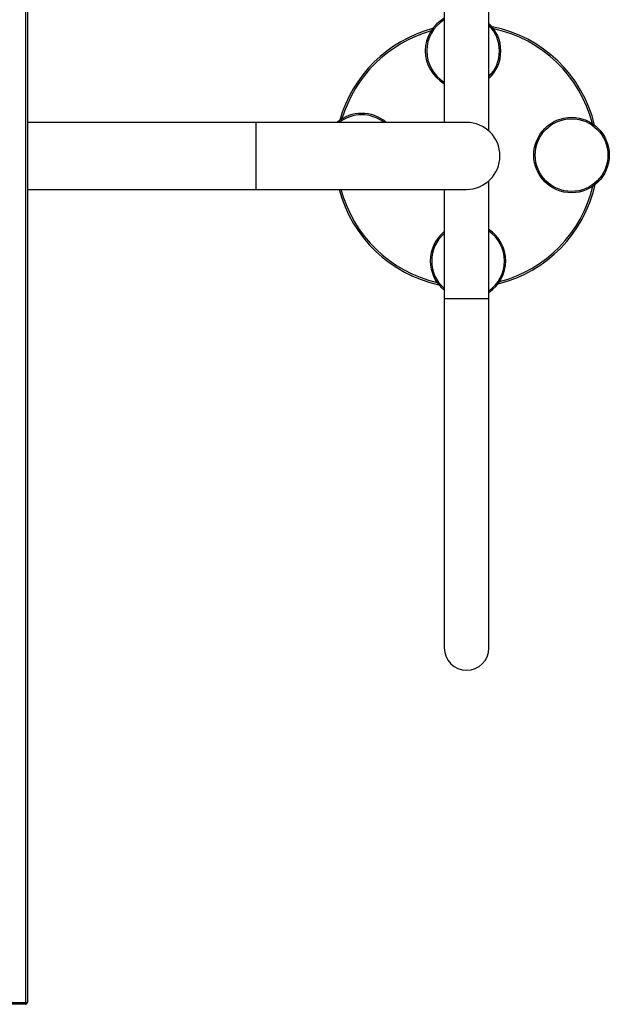
# Model space of a CAD drawing. Units: millimetres. Extents: x 15 to 1185, y 5 to 836.
# Drawn here: x 591 to 608, y 423 to 451 of the extents above; entities that cross this region are included whole.
import ezdxf

# ---------------------------------------------------------------- set-up
doc = ezdxf.new("R2010")
doc.units = ezdxf.units.MM

msp = doc.modelspace()

# ---------------------------------------------------------------- linework, layer by layer
at = {"color": 7, "linetype": 'Continuous', "lineweight": 25}
for p, q in [((590.973, 423.425), (590.973, 471.625)), ((591.023, 471.625), (591.023, 423.425)), ((602.888, 452.011), (602.888, 448.478)), ((604.158, 448.235), (604.158, 452.011)), ((597.523, 448.478), (591.023, 448.478)), ((603.523, 448.478), (597.523, 448.478)), ((604.158, 443.468), (604.158, 446.815)), ((591.023, 446.573), (597.523, 446.573)), ((597.523, 446.573), (603.523, 446.573)), ((602.888, 446.573), (602.888, 443.468)), ((602.888, 443.468), (602.888, 433.518)), ((604.158, 433.518), (604.158, 443.468)), ((590.973, 423.375), (590.587, 423.375)), ((590.973, 423.425), (591.023, 423.425)), ((590.973, 423.425), (590.973, 423.375))]:
    msp.add_line(p, q, dxfattribs=at)
at = {"color": 8, "linetype": 'Continuous', "lineweight": 25}
for p, q in [((597.523, 448.478), (597.523, 446.573)), ((602.888, 443.468), (604.158, 443.468)), ((590.591, 423.425), (590.973, 423.425))]:
    msp.add_line(p, q, dxfattribs=at)
at = {"color": 7, "linetype": 'Continuous', "lineweight": 25}
for radius in [1.075, 1.035]:
    msp.add_circle((606.512, 447.549), radius, dxfattribs=at)
for centre, radius, start, end in [((603.424, 450.513), 1.075, 119.9481, 240.0519), ((603.424, 450.513), 1.075, 0, 46.9858), ((603.523, 447.525), 3.75, 104.9157, 164.3749), ((603.523, 447.525), 3.75, 13.4795, 78.8545), ((603.424, 450.513), 1.075, 313.0142, 0), ((600.536, 447.661), 1.075, 49.4783, 130.5217), ((603.523, 447.525), 0.952, 270, 90), ((603.523, 447.525), 3.75, 194.7143, 257.7935), ((603.523, 447.525), 3.75, 283.8546, 347.4184), ((603.566, 444.536), 1.075, 129.1013, 230.8987), ((603.566, 444.536), 1.075, 0, 56.5849), ((603.566, 444.536), 1.075, 303.4151, 0), ((603.523, 433.518), 0.635, 180, 270), ((603.523, 433.518), 0.635, 270, 0), ((590.973, 423.425), 0.05, 270, 0)]:
    msp.add_arc(centre, radius, start, end, dxfattribs=at)
at = {"color": 8, "linetype": 'Continuous', "lineweight": 25}
for centre, radius, start, end in [((603.424, 450.513), 1.035, 121.2391, 238.7609), ((603.523, 447.525), 3.7, 105.8182, 163.4724), ((603.424, 450.513), 1.035, 0, 44.8722), ((603.523, 447.525), 3.7, 14.3821, 77.952), ((603.424, 450.513), 1.035, 315.1278, 0), ((600.536, 447.661), 1.035, 52.1569, 127.8431), ((603.523, 447.525), 3.7, 194.9178, 256.8909), ((603.523, 447.525), 3.7, 284.7572, 346.5158), ((603.566, 444.536), 1.035, 0, 55.1034), ((603.566, 444.536), 1.035, 130.9346, 229.0654), ((603.566, 444.536), 1.035, 304.8966, 0)]:
    msp.add_arc(centre, radius, start, end, dxfattribs=at)

doc.saveas('drawing.dxf')
